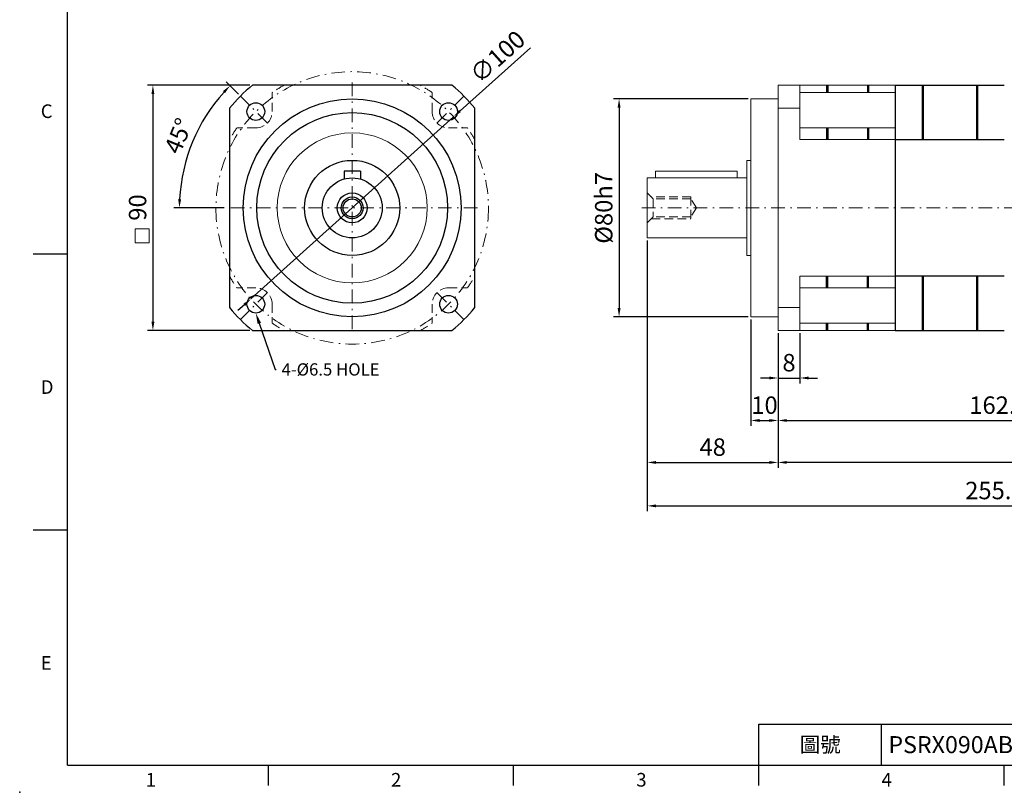
# Model space of a CAD drawing. Units: millimetres. Extents: x 0 to 1496, y 0 to 500.
# Drawn here: x 779 to 1140, y 0 to 284 of the extents above; entities that cross this region are included whole.
import ezdxf
from ezdxf import colors
from ezdxf.entities.mleader import LeaderData, LeaderLine
from ezdxf.enums import TextEntityAlignment as Align
from ezdxf.math import Vec2, Vec3

# ---------------------------------------------------------------- set-up
doc = ezdxf.new("R2010")
doc.units = ezdxf.units.MM
for name, pattern in [('CENTER2', [9.5, 5, -2, 0.5, -2]), ('DASHED', [19.05, 12.7, -6.35]), ('HIDDEN2', [4.7625, 3.175, -1.5875])]:
    doc.linetypes.add(name, pattern=pattern)
doc.layers.add('DIM', color=4, linetype='Continuous')
for name, color, linetype, lineweight in [('中心', 3, 'CENTER2', 18), ('可見 (ISO)', 7, 'Continuous', 30), ('標註', 4, 'Continuous', 18), ('虛線', 1, 'HIDDEN2', 20), ('隱藏 (ISO)', 7, 'DASHED', 20)]:
    doc.layers.add(name, color=color, linetype=linetype, lineweight=lineweight)
doc.styles.add('ATTDEF', font='txt')
doc.styles.add('mytxt', font='txt.shx', dxfattribs={"bigfont": 'chineset.shx'})
doc.dimstyles.new('X1.6', dxfattribs={"dimscale": 1.6, "dimtxt": 4, "dimasz": 2, "dimexe": 1.25, "dimexo": 0.625, "dimgap": 1, "dimtad": 1, "dimdsep": 46, "dimtxsty": 'mytxt', "dimcen": 0, "dimclrd": 4, "dimclre": 4, "dimclrt": 4, "dimazin": 2, "dimtfac": 1, "dimtmove": 0, "dimatfit": 3, "dimfxl": 0, "dimarcsym": 0})

# ---------------------------------------------------------------- blocks, each defined once
blk = doc.blocks.new('*D28')
at = {"layer": 'Defpoints', "color": 0, "linetype": 'ByBlock'}
for p in [(1047.01, 254.52), (998.66, 174.52), (1047.01, 174.52)]:
    blk.add_point(p, dxfattribs=at)
at = {"layer": '標註', "color": 4, "linetype": 'ByBlock', "lineweight": -2}
for p, q in [((1046.01, 254.52), (996.66, 254.52)), ((998.66, 251.32), (998.66, 177.72)), ((1046.01, 174.52), (996.66, 174.52))]:
    blk.add_line(p, q, dxfattribs=at)
at = {"layer": '標註', "color": 4, "linetype": 'ByBlock'}
for points in [[(998.12, 251.32), (999.19, 251.32), (998.66, 254.52)], [(998.12, 177.72), (999.19, 177.72), (998.66, 174.52)]]:
    blk.add_solid(points, dxfattribs=at)
at = {"layer": '標註', "color": 4, "linetype": 'ByBlock', "insert": (993.86, 214.52), "char_height": 6.4, "attachment_point": 5, "rotation": 90, "style": 'mytxt'}
blk.add_mtext('%%C80h7', dxfattribs=at)
blk = doc.blocks.new('*D29')
at = {"layer": 'Defpoints', "color": 0, "linetype": 'ByBlock'}
for p in [(864.13, 259.52), (827.6, 169.52), (864.13, 169.52)]:
    blk.add_point(p, dxfattribs=at)
at = {"layer": '標註', "color": 4, "linetype": 'ByBlock', "lineweight": -2}
for p, q in [((863.13, 259.52), (825.6, 259.52)), ((827.6, 256.32), (827.6, 172.72)), ((863.13, 169.52), (825.6, 169.52))]:
    blk.add_line(p, q, dxfattribs=at)
at = {"layer": '標註', "color": 4, "linetype": 'ByBlock'}
for points in [[(827.07, 256.32), (828.13, 256.32), (827.6, 259.52)], [(827.07, 172.72), (828.13, 172.72), (827.6, 169.52)]]:
    blk.add_solid(points, dxfattribs=at)
at = {"layer": '標註', "color": 4, "linetype": 'ByBlock', "insert": (822.8, 214.65), "char_height": 6.4, "attachment_point": 5, "rotation": 90, "style": 'mytxt'}
blk.add_mtext('90', dxfattribs=at)
blk = doc.blocks.new('*D30')
at = {"layer": 'Defpoints', "color": 0, "linetype": 'ByBlock'}
for p in [(859.71, 255.53), (845.82, 246.21), (869.61, 245.63), (854.72, 214.52), (946.72, 214.52)]:
    blk.add_point(p, dxfattribs=at)
at = {"layer": '標註', "color": 4, "linetype": 'ByBlock', "lineweight": -2}
for p, q in [((859, 256.24), (854.48, 260.76)), ((853.72, 214.52), (835.33, 214.52))]:
    blk.add_line(p, q, dxfattribs=at)
blk.add_arc((900.72, 214.52), 63.39, 137.8925, 177.1075, dxfattribs=at)
at = {"layer": '標註', "color": 4, "linetype": 'ByBlock'}
for points in [[(853.3, 257.39), (854.08, 256.65), (855.89, 259.34)], [(837.94, 217.7), (836.87, 217.73), (837.33, 214.52)]]:
    blk.add_solid(points, dxfattribs=at)
at = {"layer": '標註', "color": 4, "linetype": 'ByBlock', "insert": (837.72, 240.61), "char_height": 6.4, "attachment_point": 5, "rotation": 67.5, "style": 'mytxt'}
blk.add_mtext('45°', dxfattribs=at)
blk = doc.blocks.new('*D34')
at = {"layer": 'Defpoints', "color": 0, "linetype": 'ByBlock'}
for p in [(1057.01, 169.52), (1065.01, 169.52), (1065.01, 152.07)]:
    blk.add_point(p, dxfattribs=at)
at = {"layer": '標註', "color": 4, "linetype": 'ByBlock', "lineweight": -2}
for p, q in [((1057.01, 168.52), (1057.01, 150.07)), ((1065.01, 168.52), (1065.01, 150.07)), ((1053.81, 152.07), (1050.61, 152.07)), ((1057.01, 152.07), (1065.01, 152.07)), ((1068.21, 152.07), (1071.41, 152.07))]:
    blk.add_line(p, q, dxfattribs=at)
at = {"layer": '標註', "color": 4, "linetype": 'ByBlock'}
for points in [[(1053.81, 152.61), (1053.81, 151.54), (1057.01, 152.07)], [(1068.21, 152.61), (1068.21, 151.54), (1065.01, 152.07)]]:
    blk.add_solid(points, dxfattribs=at)
at = {"layer": '標註', "color": 4, "linetype": 'ByBlock', "insert": (1061.01, 156.87), "char_height": 6.4, "attachment_point": 5, "style": 'mytxt'}
blk.add_mtext('8', dxfattribs=at)
blk = doc.blocks.new('*D35')
at = {"layer": 'Defpoints', "color": 0, "linetype": 'ByBlock'}
for p in [(1047.01, 174.52), (1057.01, 169.52), (1057.01, 136.48)]:
    blk.add_point(p, dxfattribs=at)
at = {"layer": '標註', "color": 4, "linetype": 'ByBlock', "lineweight": -2}
for p, q in [((1047.01, 173.52), (1047.01, 134.48)), ((1057.01, 168.52), (1057.01, 134.48)), ((1050.21, 136.48), (1053.81, 136.48))]:
    blk.add_line(p, q, dxfattribs=at)
at = {"layer": '標註', "color": 4, "linetype": 'ByBlock'}
for points in [[(1050.21, 137.01), (1050.21, 135.95), (1047.01, 136.48)], [(1053.81, 137.01), (1053.81, 135.95), (1057.01, 136.48)]]:
    blk.add_solid(points, dxfattribs=at)
at = {"layer": '標註', "color": 4, "linetype": 'ByBlock', "insert": (1052.01, 141.28), "char_height": 6.4, "attachment_point": 5, "style": 'mytxt'}
blk.add_mtext('10', dxfattribs=at)
blk = doc.blocks.new('*D36')
at = {"layer": 'Defpoints', "color": 0, "linetype": 'ByBlock'}
for p in [(1009.01, 203.52), (1057.01, 169.52), (1057.01, 121.08)]:
    blk.add_point(p, dxfattribs=at)
at = {"layer": '標註', "color": 4, "linetype": 'ByBlock', "lineweight": -2}
for p, q in [((1009.01, 202.52), (1009.01, 119.08)), ((1057.01, 168.52), (1057.01, 119.08)), ((1012.21, 121.08), (1053.81, 121.08))]:
    blk.add_line(p, q, dxfattribs=at)
at = {"layer": '標註', "color": 4, "linetype": 'ByBlock'}
for points in [[(1012.21, 121.61), (1012.21, 120.55), (1009.01, 121.08)], [(1053.81, 121.61), (1053.81, 120.55), (1057.01, 121.08)]]:
    blk.add_solid(points, dxfattribs=at)
at = {"layer": '標註', "color": 4, "linetype": 'ByBlock', "insert": (1033.01, 125.88), "char_height": 6.4, "attachment_point": 5, "style": 'mytxt'}
blk.add_mtext('48', dxfattribs=at)
blk = doc.blocks.new('*D37')
at = {"layer": 'Defpoints', "color": 0, "linetype": 'ByBlock'}
for p in [(1219.11, 214.52), (1057.01, 169.52), (1219.11, 136.48)]:
    blk.add_point(p, dxfattribs=at)
at = {"layer": '標註', "color": 4, "linetype": 'ByBlock', "lineweight": -2}
for p, q in [((1219.11, 213.52), (1219.11, 134.48)), ((1057.01, 168.52), (1057.01, 134.48)), ((1060.21, 136.48), (1215.91, 136.48))]:
    blk.add_line(p, q, dxfattribs=at)
at = {"layer": '標註', "color": 4, "linetype": 'ByBlock'}
for points in [[(1060.21, 137.01), (1060.21, 135.95), (1057.01, 136.48)], [(1215.91, 137.01), (1215.91, 135.95), (1219.11, 136.48)]]:
    blk.add_solid(points, dxfattribs=at)
at = {"layer": '標註', "color": 4, "linetype": 'ByBlock', "insert": (1138.06, 141.28), "char_height": 6.4, "attachment_point": 5, "style": 'mytxt'}
blk.add_mtext('162.1', dxfattribs=at)
blk = doc.blocks.new('*D38')
at = {"layer": 'Defpoints', "color": 0, "linetype": 'ByBlock'}
for p in [(1264.11, 219.52), (1057.01, 169.52), (1057.01, 121.08)]:
    blk.add_point(p, dxfattribs=at)
at = {"layer": '標註', "color": 4, "linetype": 'ByBlock', "lineweight": -2}
for p, q in [((1264.11, 218.52), (1264.11, 119.08)), ((1057.01, 168.52), (1057.01, 119.08)), ((1260.91, 121.08), (1060.21, 121.08))]:
    blk.add_line(p, q, dxfattribs=at)
at = {"layer": '標註', "color": 4, "linetype": 'ByBlock'}
for points in [[(1060.21, 121.61), (1060.21, 120.55), (1057.01, 121.08)], [(1260.91, 121.61), (1260.91, 120.55), (1264.11, 121.08)]]:
    blk.add_solid(points, dxfattribs=at)
at = {"layer": '標註', "color": 4, "linetype": 'ByBlock', "insert": (1160.56, 125.88), "char_height": 6.4, "attachment_point": 5, "style": 'mytxt'}
blk.add_mtext('207.1', dxfattribs=at)
blk = doc.blocks.new('*D39')
at = {"layer": 'Defpoints', "color": 0, "linetype": 'ByBlock'}
for p in [(1264.11, 219.52), (1009.01, 203.52), (1264.11, 105.14)]:
    blk.add_point(p, dxfattribs=at)
at = {"layer": '標註', "color": 4, "linetype": 'ByBlock', "lineweight": -2}
for p, q in [((1264.11, 218.52), (1264.11, 103.14)), ((1009.01, 202.52), (1009.01, 103.14)), ((1012.21, 105.14), (1260.91, 105.14))]:
    blk.add_line(p, q, dxfattribs=at)
at = {"layer": '標註', "color": 4, "linetype": 'ByBlock'}
for points in [[(1012.21, 105.67), (1012.21, 104.61), (1009.01, 105.14)], [(1260.91, 105.67), (1260.91, 104.61), (1264.11, 105.14)]]:
    blk.add_solid(points, dxfattribs=at)
at = {"layer": '標註', "color": 4, "linetype": 'ByBlock', "insert": (1136.56, 109.94), "char_height": 6.4, "attachment_point": 5, "style": 'mytxt'}
blk.add_mtext('255.1', dxfattribs=at)
blk = doc.blocks.new('*D27')
at = {"layer": 'Defpoints', "color": 0, "linetype": 'ByBlock'}
for p in [(937.91, 247.94), (863.53, 181.09)]:
    blk.add_point(p, dxfattribs=at)
at = {"layer": '標註', "color": 4, "linetype": 'ByBlock', "lineweight": -2}
for p, q in [((966.15, 273.32), (940.29, 250.08)), ((863.53, 181.09), (937.91, 247.94)), ((861.15, 178.95), (858.77, 176.81))]:
    blk.add_line(p, q, dxfattribs=at)
at = {"layer": '標註', "color": 4, "linetype": 'ByBlock'}
for points in [[(939.93, 250.48), (940.64, 249.68), (937.91, 247.94)], [(860.8, 179.35), (861.51, 178.56), (863.53, 181.09)]]:
    blk.add_solid(points, dxfattribs=at)
at = {"layer": '標註', "color": 4, "linetype": 'ByBlock', "insert": (954.61, 269.41), "char_height": 6.4, "attachment_point": 5, "rotation": 41.9491, "style": 'mytxt'}
blk.add_mtext('∅100', dxfattribs=at)
blk = doc.blocks.new('GJA420')
at = {"color": 0}
for p, q in [((0, 0), (0, 192)), ((0, 75), (-5, 75)), ((0, 34.5), (-5, 34.5)), ((101.5, 6), (275, 6)), ((101.5, 0), (101.5, 6)), ((119.5, 0), (119.5, 6)), ((0, 0), (275, 0)), ((29.5, -3), (29.5, 0)), ((65.5, -3), (65.5, 0)), ((101.5, -3), (101.5, 0)), ((137.5, -3), (137.5, 0))]:
    blk.add_line(p, q, dxfattribs=at)
blk.add_point((-7, -4), dxfattribs=at)
for s, p in [('C', (-3.91, 95)), ('D', (-3.91, 54.5)), ('E', (-3.91, 14)), ('1', (11.5, -3.16)), ('2', (47.5, -3.16)), ('3', (83.5, -3.16)), ('4', (119.5, -3.16))]:
    blk.add_text(s, height=2, dxfattribs=at).set_placement(p)
at = {"color": 0, "insert": (110.5, 3), "char_height": 2.2, "width": 7, "attachment_point": 5}
blk.add_mtext('\\f標楷體|b0|i0|c136|p65;圖號', dxfattribs=at)
at = {"color": 4, "style": 'ATTDEF'}
blk.add_attdef('料號', text='', height=2.5, dxfattribs=at).set_placement((120.5, 3), align=Align.MIDDLE_LEFT)
for tag, p in [('比例', (200.5, 3)), ('版本', (236.5, 3))]:
    blk.add_attdef(tag, text='', height=2.5, dxfattribs=at).set_placement(p, align=Align.MIDDLE_CENTER)

msp = doc.modelspace()

# ---------------------------------------------------------------- linework, layer by layer
for p, q in [((937.311, 259.516), (864.127, 259.516)), ((1074.812, 259.516), (1074.812, 256.83)), ((1075.212, 259.516), (1075.212, 256.83)), ((1089.812, 259.516), (1089.812, 256.83)), ((1090.212, 259.516), (1090.212, 256.83)), ((1100.012, 259.516), (1140.012, 259.516)), ((1100.012, 259.516), (1100.012, 169.516)), ((1109.812, 259.516), (1109.812, 239.561)), ((1110.212, 259.516), (1110.212, 239.561)), ((1129.812, 259.516), (1129.812, 239.561)), ((1130.212, 259.516), (1130.212, 239.561)), ((855.719, 251.108), (855.719, 177.924)), ((945.719, 177.924), (945.719, 251.108)), ((1074.812, 243.871), (1074.812, 239.561)), ((1075.212, 243.871), (1075.212, 239.561)), ((1089.812, 243.871), (1089.812, 239.561)), ((1090.212, 243.871), (1090.212, 239.561)), ((1100.012, 239.561), (1140.012, 239.561)), ((897.719, 228.016), (897.719, 225.099)), ((903.719, 228.016), (897.719, 228.016)), ((903.719, 228.016), (903.719, 225.099)), ((1074.812, 185.161), (1074.812, 189.471)), ((1075.212, 185.161), (1075.212, 189.471)), ((1089.812, 185.161), (1089.812, 189.471)), ((1090.212, 185.161), (1090.212, 189.471)), ((1140.012, 189.471), (1100.012, 189.471)), ((1109.812, 189.471), (1109.812, 169.516)), ((1110.212, 189.471), (1110.212, 169.516)), ((1129.812, 189.471), (1129.812, 169.516)), ((1130.212, 189.471), (1130.212, 169.516)), ((1074.812, 169.516), (1074.812, 172.202)), ((1075.212, 169.516), (1075.212, 172.202)), ((1089.812, 169.516), (1089.812, 172.202)), ((1090.212, 169.516), (1090.212, 172.202)), ((864.127, 169.516), (937.311, 169.516)), ((1100.012, 169.516), (1140.012, 169.516))]:
    msp.add_line(p, q)
at = {"linetype": 'ByBlock'}
for radius in [40, 35]:
    msp.add_circle((900.719, 214.516), radius, dxfattribs=at)
for centre, radius in [((865.364, 249.871), 3.25), ((936.074, 249.871), 3.25), ((900.719, 214.516), 17.45), ((900.719, 214.516), 11), ((900.719, 214.516), 5.5), ((900.719, 214.516), 4), ((900.719, 214.516), 3.323), ((865.364, 179.161), 3.25), ((936.074, 179.161), 3.25)]:
    msp.add_circle(centre, radius)
for start, end in [(129.11674, 140.88326), (39.11674, 50.88326), (219.11674, 230.88326), (309.11674, 320.88326)]:
    msp.add_arc((900.719, 214.516), 58, start, end)
at = {"layer": '中心'}
for p, q in [((900.719, 260.516), (900.719, 168.516)), ((946.719, 214.516), (854.719, 214.516))]:
    msp.add_line(p, q, dxfattribs=at)
at = {"layer": '中心', "linetype": 'CENTER2'}
msp.add_line((1007.012, 214.516), (1219.112, 214.516), dxfattribs=at)
at = {"layer": '中心'}
msp.add_circle((900.719, 214.516), 50, dxfattribs=at)
at = {"layer": '可見 (ISO)', "color": 10}
msp.add_line((1100.012, 259.516), (1100.012, 169.516), dxfattribs=at)
at = {"layer": '標註', "color": 3, "linetype": 'CENTER2'}
for p, q in [((869.606, 245.629), (859.707, 255.528)), ((931.832, 245.629), (941.731, 255.528)), ((869.606, 183.403), (859.707, 173.504)), ((931.832, 183.403), (941.731, 173.504))]:
    msp.add_line(p, q, dxfattribs=at)
at = {"layer": '標註', "color": 4, "linetype": 'ByBlock'}
msp.add_lwpolyline([(821.148, 206.84), (826.183, 206.84), (826.183, 201.659), (821.148, 201.659)], close=True, dxfattribs=at)
at = {"layer": '虛線'}
for p, q in [((871.364, 249.871), (871.364, 256.83)), ((930.074, 249.871), (930.074, 256.83)), ((865.364, 243.871), (858.405, 243.871)), ((936.074, 243.871), (943.034, 243.871)), ((1011.189, 217.839), (1009.012, 220.016)), ((1025.012, 218.516), (1010.512, 218.516)), ((1011.189, 217.839), (1011.189, 211.192)), ((1025.012, 217.839), (1011.189, 217.839)), ((1025.012, 218.516), (1025.012, 210.516)), ((1027.009, 214.516), (1025.012, 217.839)), ((1027.009, 214.516), (1025.012, 211.192)), ((1011.189, 211.192), (1009.012, 209.016)), ((1010.512, 210.516), (1025.012, 210.516)), ((1025.012, 211.192), (1011.189, 211.192)), ((865.364, 185.161), (858.405, 185.161)), ((936.074, 185.161), (943.034, 185.161)), ((871.364, 179.161), (871.364, 172.202)), ((930.074, 179.161), (930.074, 172.202))]:
    msp.add_line(p, q, dxfattribs=at)
for centre, radius, start, end in [((900.719, 214.516), 51.5, 119.09833, 124.75068), ((900.719, 214.516), 51.5, 55.24932, 60.90167), ((865.364, 249.871), 6, 270, 0), ((936.074, 249.871), 6, 180, 270), ((900.719, 214.516), 51.5, 145.24932, 150.90167), ((900.719, 214.516), 51.5, 29.09833, 34.75068), ((900.719, 214.516), 51.5, 209.09833, 214.75068), ((900.719, 214.516), 51.5, 325.24932, 330.90167), ((865.364, 179.161), 6, 0, 90), ((936.074, 179.161), 6, 90, 180), ((900.719, 214.516), 51.5, 235.24932, 240.90167), ((900.719, 214.516), 51.5, 299.09833, 304.75068)]:
    msp.add_arc(centre, radius, start, end, dxfattribs=at)
at = {"layer": '隱藏 (ISO)', "linetype": 'ByBlock'}
for p, q in [((1057.012, 259.516), (1100.012, 259.516)), ((1057.012, 259.516), (1057.012, 169.516)), ((1065.012, 259.516), (1065.012, 239.561)), ((1065.012, 256.83), (1100.012, 256.83)), ((1100.012, 169.516), (1100.012, 259.516)), ((1047.012, 254.516), (1047.012, 238.041)), ((1047.012, 254.516), (1057.012, 254.516)), ((1057.012, 251.108), (1065.012, 251.108)), ((1065.012, 243.871), (1100.012, 243.871)), ((1065.012, 239.561), (1100.012, 239.561)), ((1047.012, 174.516), (1047.012, 238.041)), ((1045.512, 197.066), (1045.512, 231.966)), ((1045.512, 231.966), (1047.012, 231.966)), ((1012.012, 228.016), (1042.012, 228.016)), ((1012.012, 225.516), (1012.012, 228.016)), ((1042.012, 228.016), (1042.012, 225.516)), ((1009.012, 203.516), (1009.012, 225.516)), ((1009.012, 225.516), (1045.512, 225.516)), ((1009.012, 203.516), (1045.512, 203.516)), ((1045.512, 197.066), (1047.012, 197.066)), ((1065.012, 169.516), (1065.012, 189.471)), ((1065.012, 189.471), (1100.012, 189.471)), ((1065.012, 185.161), (1100.012, 185.161)), ((1057.012, 177.924), (1065.012, 177.924)), ((1047.012, 174.516), (1057.012, 174.516)), ((1065.012, 172.202), (1100.012, 172.202)), ((1057.012, 169.516), (1100.012, 169.516))]:
    msp.add_line(p, q, dxfattribs=at)
msp.add_circle((900.719, 214.516), 27.525, dxfattribs=at)

# ---------------------------------------------------------------- block references
at = {"layer": 'DIM', "color": 3, "linetype": 'ByBlock'}
ref = msp.add_blockref('GJA420', (796.216, 10), dxfattribs=dict(at, xscale=2.5, yscale=2.5, zscale=2.5))
ref.add_attrib('料號', 'PSRX090ABR10Dxxx(L2)', dxfattribs={"layer": '0', "color": 4, "height": 6.25, "style": 'ATTDEF'}).set_placement((1097.466, 17.5), align=Align.MIDDLE_LEFT)

# ---------------------------------------------------------------- dimensions: what is measured, and where the dimension line sits
at = {"layer": '標註', "color": 4, "linetype": 'ByBlock'}
dim = msp.add_diameter_dim_2p(p1=(863.532, 181.092), p2=(937.906, 247.94), dimstyle='X1.6', dxfattribs=at)
dim.commit()
dim.dimension.update_dxf_attribs({"geometry": '*D27', "text_midpoint": (957.818, 265.837), "dimtype": 163})
dim = msp.add_angular_dim_2l(base=(845.819, 246.212), line1=((946.719, 214.516), (854.719, 214.516)), line2=((869.606, 245.629), (859.707, 255.528)), dimstyle='X1.6', dxfattribs=at)
dim.commit()
dim.dimension.update_dxf_attribs({"geometry": '*D30', "text_midpoint": (837.717, 240.612)})
dim = msp.add_linear_dim(base=(827.6, 169.516), p1=(864.127, 259.516), p2=(864.127, 169.516), angle=90, dimstyle='X1.6', dxfattribs=at)
dim.commit()
dim.dimension.update_dxf_attribs({"geometry": '*D29', "text_midpoint": (827.6, 214.65), "dimtype": 160})
dim = msp.add_linear_dim(base=(998.657, 174.516), p1=(1047.012, 254.516), p2=(1047.012, 174.516), angle=90, text='%%C<>h7', dimstyle='X1.6', dxfattribs=at)
dim.commit()
dim.dimension.update_dxf_attribs({"geometry": '*D28', "text_midpoint": (993.857, 214.516)})
for base, p1, p2, picture, middle in [((1264.112, 105.14), (1009.012, 203.516), (1264.112, 219.516), '*D39', (1136.562, 109.94)), ((1057.012, 121.08), (1264.112, 219.516), (1057.012, 169.516), '*D38', (1160.562, 125.88)), ((1219.112, 136.478), (1057.012, 169.516), (1219.112, 214.516), '*D37', (1138.062, 141.278)), ((1057.012, 121.08), (1009.012, 203.516), (1057.012, 169.516), '*D36', (1033.012, 125.88)), ((1065.012, 152.072), (1057.012, 169.516), (1065.012, 169.516), '*D34', (1061.012, 156.872))]:
    dim = msp.add_linear_dim(base=base, p1=p1, p2=p2, dimstyle='X1.6', dxfattribs=at)
    dim.commit()
    dim.dimension.update_dxf_attribs({"geometry": picture, "text_midpoint": middle})
dim = msp.add_linear_dim(base=(1057.012, 136.478), p1=(1047.012, 174.516), p2=(1057.012, 169.516), dimstyle='X1.6', dxfattribs=at)
dim.commit()
dim.dimension.update_dxf_attribs({"geometry": '*D35', "text_midpoint": (1052.012, 136.478), "dimtype": 160})

# ---------------------------------------------------------------- leaders
at = {"layer": '標註'}
ml = msp.add_multileader_mtext('Standard', dxfattribs=at)
ml.set_content('{\\Ftxt|c136;4-%%C6.5 HOLE}', color=256)
ml.set_leader_properties()
ml.build(insert=Vec2(0, 0))
ml.multileader.update_dxf_attribs({"text_right_attachment_type": 6, "dogleg_length": 0.36})
ctx = ml.context
ctx.base_point, ctx.char_height, ctx.plane_origin = Vec3(872.807, 155.213), 4.5, Vec3(852.095, 151.908)
ctx.right_attachment = 6
notes = []
notes.append((ctx, [(0, (1, 1, 0), (872.447, 155.213), (1, 0), 0.36, [(0, [(865.334, 175.94)], 0, [])])]))
ctx.mtext.insert, ctx.mtext.flow_direction = Vec3(874.807, 157.463), 5
for ctx, leaders in notes:
    for number, flags, end, landing, length, lines in leaders:
        leader = LeaderData()
        leader.index, (leader.has_last_leader_line, leader.has_dogleg_vector, leader.attachment_direction) = number, flags
        leader.last_leader_point, leader.dogleg_vector, leader.dogleg_length = Vec3(end), Vec3(landing), length
        for number, points, colour, breaks in lines:
            line = LeaderLine()
            line.index, line.vertices, line.color, line.breaks = number, Vec3.list(points), colors.encode_raw_color(colour), breaks
            leader.lines.append(line)
        ctx.leaders.append(leader)

doc.saveas('drawing.dxf')
